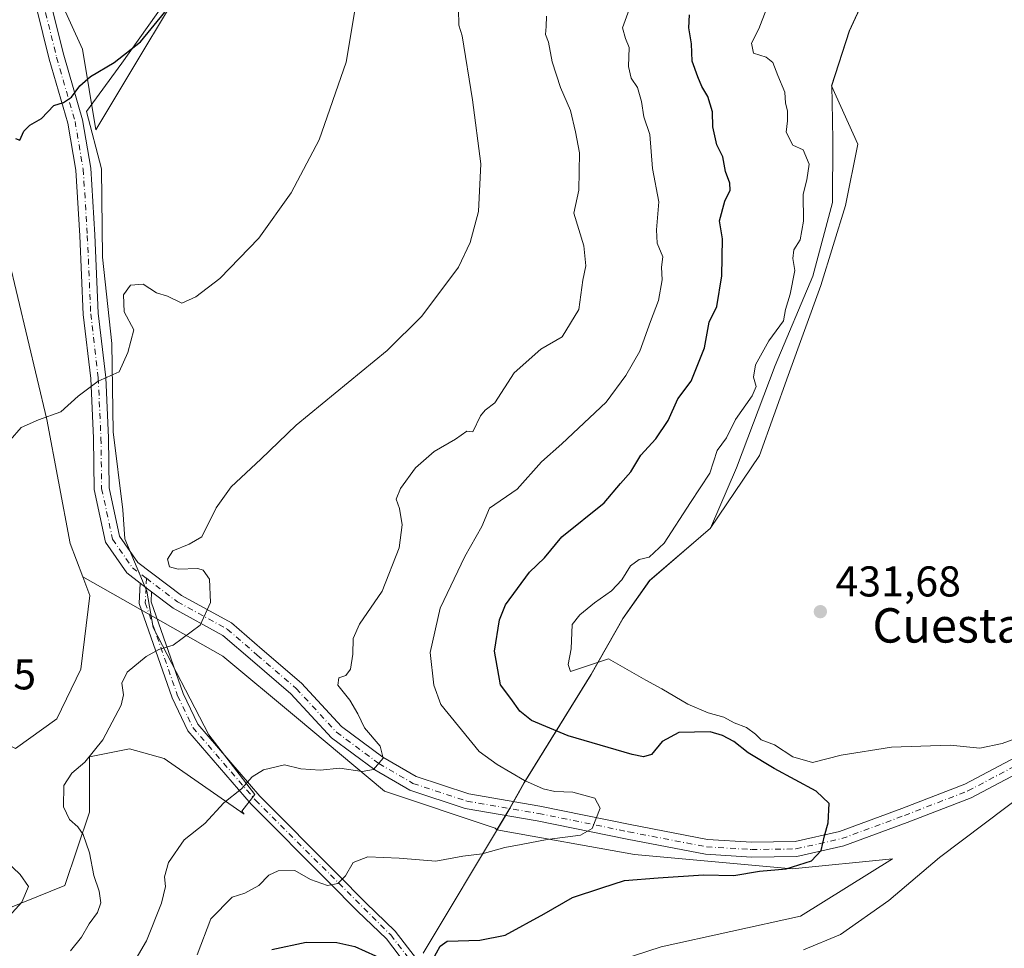
# Model space of a CAD drawing. Units: metres. Extents: x 618427 to 621912, y 4685482 to 4687854.
# Drawn here: x 620883 to 621112, y 4686214 to 4686430 of the extents above; entities that cross this region are included whole.
import ezdxf
from ezdxf.enums import TextEntityAlignment as Align

# ---------------------------------------------------------------- set-up
doc = ezdxf.new("R2010")
doc.units = ezdxf.units.M
doc.header["$MEASUREMENT"] = 0
doc.linetypes.add('DGN Style 4', pattern=[2.6384748266838614, 1.318413404963828, -0.6592067024819142, 0.001648016756204785, -0.6592067024819142])
for name, color, linetype, lineweight in [('Camino Cxs', 7, 'Continuous', 0), ('Camino eje', 30, 'DGN Style 4', 13), ('Comarca', 135, 'Continuous', 13), ('Comarca CxS', 21, 'Continuous', 0), ('Cultivos herbáceos CxS', 92, 'Continuous', 0), ('Curva de nivel maestra', 30, 'Continuous', 30), ('Curva de nivel normal', 30, 'Continuous', 0), ('Espacio natural protegido', 121, 'Continuous', 13), ('Espacio natural protegido CxS', 121, 'Continuous', 0), ('Matorral CxS', 135, 'Continuous', 0), ('Municipio', 91, 'Continuous', 13), ('Municipio CxS', 4, 'Continuous', 0), ('Pista no pavimentada Cxs', 111, 'Continuous', 0), ('Pista no pavimentada eje', 91, 'DGN Style 4', 0), ('Punto de cota en terreno', 7, 'Continuous', 0), ('Rótulo de punto de cota en terreno', 7, 'Continuous', 0), ('Suelo desnudo CxS', 253, 'Continuous', 0), ('Texto cartográfico', 7, 'Continuous', 0)]:
    doc.layers.add(name, color=color, linetype=linetype, lineweight=lineweight)
doc.styles.add('Style-Arial', font='txt')

# ---------------------------------------------------------------- blocks, each defined once
blk = doc.blocks.new('*U4')
at = {"layer": 'Cultivos herbáceos CxS', "color": 92, "linetype": 'Continuous', "lineweight": 0}
for points in [[(620927.6623000001, 4686448.428500001, 399.1861999999965), (620901.2021000005, 4686404.246300001, 400.6067000000039), (620898.1117000004, 4686423.042099999, 399.3340999999928), (620886.9508999997, 4686447.658299999, 397.1971999999951)], [(620875.7547000004, 4686431.609300001, 398.132700000002), (620876.4219000004, 4686416.751499999, 399.2219000000041), (620880.7943000002, 4686374.754699999, 402.1160999999993), (620889.8049, 4686336.905900001, 404.8674000000028), (620895.2115000002, 4686308.0691, 406.9297999999981), (620898.1624999996, 4686300.265900001, 407.5213999999978), (620899.7950999998, 4686295.948100001, 408.0280999999959), (620897.6939000003, 4686278.8215, 408.5875999999989), (620892.1464999998, 4686267.301700001, 408.9357000000018), (620882.4870999996, 4686260.3257, 407.9569000000047), (620874.1095000004, 4686264.4935, 408.5041999999958), (620847.3367, 4686266.116900001, 409.0936999999976), (620819.7528999997, 4686270.988100001, 406.8703999999998), (620788.2182999998, 4686294.361300001, 403.7909999999974), (620758.2370999996, 4686315.2797, 402.3080000000046), (620753.2714999998, 4686321.072699999, 401.8714000000036), (620725.7956999998, 4686353.128500001, 399.3867000000027), (620678.3642999995, 4686336.1019, 392.5537999999942)], [(621006.4329000004, 4686205.6613, 428.5402000000031), (621032.6319000004, 4686214.235300001, 429.6526000000013), (621065.0235000001, 4686221.380100001, 428.6947999999975), (621086.4587000003, 4686234.717700001, 428.0868000000046), (621063.1179000001, 4686232.335899999, 424.7056000000011), (621026.4397, 4686235.670700001, 421.5509000000021), (620994.4469, 4686241.413899999, 417.9909999999945), (620997.4841, 4686246.477499999, 418.2982999999949), (620997.6539000003, 4686246.7775, 418.3420999999944), (621000.7538999999, 4686252.3375, 420.2860999999976), (621016.3441000005, 4686277.4671, 429.5571999999956), (621023.7538999999, 4686290.596899999, 430.267200000002), (621029.9238999998, 4686299.4067, 429.8733999999968), (621044.0740999999, 4686311.576500001, 430.5096000000049), (621055.4972999999, 4686328.557700001, 431.0059000000037), (621062.1662999997, 4686347.1351, 430.9244000000036), (621069.7880999995, 4686368.0941, 430.9171999999963), (621075.5043000003, 4686386.671499999, 431.5862999999954), (621078.3624999998, 4686400.961100001, 431.7535000000062), (621072.2843000004, 4686414.495300001, 431.6618000000017), (621076.3947000002, 4686427.225299999, 431.2823999999965), (621083.5448000003, 4686442.764900001, 430.9435999999987)]]:
    blk.add_polyline3d(points, dxfattribs=at)
blk = doc.blocks.new('*U5')
at = {"layer": 'Espacio natural protegido CxS', "color": 121, "linetype": 'Continuous', "lineweight": 0, "flags": 128}
blk.add_lwpolyline([(620877.2859999997, 4686221.742000001), (620893.9620000012, 4686228.493000002), (620899.735000001, 4686245.533000001), (620899.7359999998, 4686258.392999999), (620909.0360000005, 4686260.322000001), (620917.0529999996, 4686258.070000002), (620935.6909999988, 4686245.098999999), (620935.1331999997, 4686245.8089), (620938.1706999993, 4686249.645300002), (620927.4670000006, 4686263.579), (620914.5119999994, 4686288.499999999), (620913.0700000002, 4686296.999000001), (620907.942999999, 4686309.106000001), (620907.5109999999, 4686315.88), (620905.2560000008, 4686334.025000001), (620904.8930000003, 4686354.596999999), (620902.7550000009, 4686374.648), (620902.5190000013, 4686395.222), (620899.0199999998, 4686408.53), (620907.213999999, 4686419.769999999), (620923.22, 4686442.374999999)], dxfattribs=at)
blk = doc.blocks.new('5PATER')
at = {"layer": 'Suelo desnudo CxS', "linetype": 'Continuous', "lineweight": 0}
h = blk.add_hatch(color=51, dxfattribs=at)
edge = h.paths.add_edge_path()
edge.add_ellipse((0, 0), major_axis=(-0.1095731443231308, -0.1110710700762829), ratio=0.9994222409660322, start_angle=0, end_angle=360)

msp = doc.modelspace()

# ---------------------------------------------------------------- linework, layer by layer
at = {"layer": 'Camino Cxs', "color": 7, "linetype": 'Continuous', "lineweight": 0, "extrusion": (-0.3482665800722062, -0.3540270420244714, 0.8679719135549334), "elevation": -1874964.536482573, "flags": 128}
msp.add_lwpolyline([(-2843782.483461819, 3277853.230047272), (-2843784.01306011, 3277852.921557741), (-2843785.747368734, 3277852.742746577)], dxfattribs=at)
at = {"layer": 'Camino Cxs', "color": 7, "linetype": 'Continuous', "lineweight": 0}
for points in [[(620973.4700999996, 4686209.960100001, 425.4171000000061), (620968.7801000001, 4686216.0801, 423.815499999997), (620962.0601000005, 4686222.530099999, 421.8190999999933), (620955.3901000004, 4686229.290100001, 420.4749000000011), (620937.3601000002, 4686247.4101, 415.9830999999977), (620922.6101000002, 4686264.5101, 412.4401999999973), (620918.9700999996, 4686272.120100001, 411.4551000000066), (620911.3101000005, 4686294.0701, 408.8641999999964), (620911.5415000003, 4686298.8257, 408.6698000000033), (620912.8866999998, 4686297.720100001, 408.758600000001), (620914.1649000002, 4686296.838300001, 408.9118000000017), (620914.0500999996, 4686294.470100001, 409.0305999999982), (620921.4801000003, 4686273.1601, 411.5691999999981), (620924.9001000002, 4686266.0101, 412.9709000000003), (620939.3501000004, 4686249.2601, 416.0020999999979), (620957.3201000001, 4686231.200099999, 420.0138000000007), (620963.9700999996, 4686224.460100001, 421.8769999999931), (620970.8101000005, 4686217.9001, 423.3892000000051), (620975.7701000003, 4686211.420100001, 424.7244000000064)], [(621024.3098999998, 4686016.210200001, 430.1708999999974), (621009.4101, 4686052.5601, 430.1836000000039), (620990.3701, 4686095.870100001, 430.4026000000013), (620987.4901000002, 4686105.280099999, 430.476800000004), (620986.3000999996, 4686116.870100001, 430.5084999999963), (620986.3300999999, 4686163.2401, 430.6230999999971), (620986.4600999998, 4686177.030099999, 430.1873000000051), (620982.1801000005, 4686193.200099999, 428.0424000000058), (620973.4700999996, 4686209.960100001, 425.4171000000061), (620968.7801000001, 4686216.0801, 423.815499999997), (620962.0601000005, 4686222.530099999, 421.8190999999933), (620955.3901000004, 4686229.290100001, 420.4749000000011), (620937.3601000002, 4686247.4101, 415.9830999999977), (620922.6101000002, 4686264.5101, 412.4401999999973), (620918.9700999996, 4686272.120100001, 411.4551000000066), (620911.3101000005, 4686294.0701, 408.8641999999964), (620911.5415000003, 4686298.8257, 408.6698000000033)], [(620914.1649000002, 4686296.838300001, 408.9118000000017), (620914.0500999996, 4686294.470100001, 409.0305999999982), (620921.4801000003, 4686273.1601, 411.5691999999981), (620924.9001000002, 4686266.0101, 412.9709000000003), (620939.3501000004, 4686249.2601, 416.0020999999979), (620957.3201000001, 4686231.200099999, 420.0138000000007), (620963.9700999996, 4686224.460100001, 421.8769999999931), (620970.8101000005, 4686217.9001, 423.3892000000051), (620975.7701000003, 4686211.420100001, 424.7244000000064), (620984.7301000003, 4686194.190099999, 427.9190999999992), (620989.1801000005, 4686177.370100001, 430.1306000000041), (620989.0401, 4686163.2301, 430.6625000000058), (620989.0201000003, 4686117.0101, 430.5446999999986), (620990.1601, 4686105.8201, 430.5004000000045), (620992.9200999998, 4686096.8201, 430.4113999999972), (621013.6300999997, 4686049.340100001, 430.2084999999934), (621025.4700999996, 4686020.540100001, 430.1965999999957), (621026.0999999996, 4686018.9901, 430.1953999999969)]]:
    msp.add_polyline3d(points, dxfattribs=at)
at = {"layer": 'Camino eje', "color": 30, "linetype": 'DGN Style 4', "lineweight": 13}
msp.add_polyline3d([(620912.9561000001, 4686299.9495, 408.876099999994), (620912.8866999998, 4686297.720100001, 408.758600000001), (620912.6801000005, 4686294.270099999, 408.9539999999979), (620920.2251000004, 4686272.640100001, 411.5148000000045), (620923.7550999997, 4686265.2601, 412.6719000000012), (620938.3551000003, 4686248.335100001, 415.9446999999927), (620969.7950999998, 4686216.9901, 423.4958999999944), (620974.6201, 4686210.690099999, 425.0035999999964), (620983.4550999999, 4686193.6951, 427.8954999999987), (620987.8201000001, 4686177.200099999, 430.0795999999973), (620987.6601, 4686116.940099999, 430.5176999999967), (620988.8251, 4686105.550100001, 430.4894000000059), (620991.6451000003, 4686096.345100001, 430.3987000000052), (621011.5201000003, 4686050.950099999, 430.1870999999956), (621025.8022999996, 4686016.1523, 430.1757999999973)], dxfattribs=at)
at = {"layer": 'Comarca', "color": 135, "linetype": 'Continuous', "lineweight": 13, "flags": 128}
msp.add_lwpolyline([(620977.2960000013, 4686212.764000001), (620995.9900000015, 4686243.948999997), (620997.5490000005, 4686246.550000003), (620999.4680000017, 4686249.995999999), (621000.815000001, 4686252.414999999), (621016.4079999999, 4686277.543000001), (621023.8200000017, 4686290.676000002), (621029.9890000019, 4686299.483), (621044.1340000001, 4686311.651000001), (621050.1450000014, 4686325.662), (621059.1450000004, 4686349.471), (621067.9090000017, 4686370.231000002), (621072.505, 4686387.404999998), (621072.548000001, 4686401.752000002), (621072.4730000012, 4686406.492000001), (621072.346, 4686414.573000002), (621076.4600000001, 4686427.299000002), (621083.6050000021, 4686442.842000001)], dxfattribs=at)
msp.add_lwpolyline([(620977.2960000013, 4686212.764000001), (620995.9900000015, 4686243.948999997), (620997.5490000005, 4686246.550000003), (620999.4680000017, 4686249.995999999), (621000.815000001, 4686252.414999999), (621016.4079999999, 4686277.543000001), (621023.8200000017, 4686290.676000002), (621029.9890000019, 4686299.483), (621044.1340000001, 4686311.651000001), (621050.1450000014, 4686325.662), (621059.1450000004, 4686349.471), (621067.9090000017, 4686370.231000002), (621072.505, 4686387.404999998), (621072.548000001, 4686401.752000002), (621072.4730000012, 4686406.492000001), (621072.346, 4686414.573000002), (621076.4600000001, 4686427.299000002), (621083.6050000021, 4686442.842000001)], dxfattribs=at)
at = {"layer": 'Comarca CxS', "color": 21, "linetype": 'Continuous', "lineweight": 0, "flags": 128}
for points in [[(621083.6050000016, 4686442.842), (621076.4599999995, 4686427.299000001), (621072.3459999994, 4686414.573000001), (621072.4730000006, 4686406.492000001), (621072.5480000004, 4686401.752000002), (621072.5049999994, 4686387.404999999), (621067.9089999989, 4686370.231000002), (621059.1449999998, 4686349.471000001), (621050.1449999987, 4686325.662000001), (621044.1339999995, 4686311.651), (621029.9889999991, 4686299.482999999), (621023.820000001, 4686290.676000001), (621016.4079999994, 4686277.543000001), (621000.8150000004, 4686252.414999999), (620999.4680000012, 4686249.995999998), (620997.5489999999, 4686246.550000002), (620995.9900000008, 4686243.948999999), (620977.2960000007, 4686212.764)], [(620977.2960000007, 4686212.764), (620995.9900000008, 4686243.948999999), (620997.5489999999, 4686246.550000002), (620999.4680000012, 4686249.995999998), (621000.8150000004, 4686252.414999999), (621016.4079999994, 4686277.543000001), (621023.820000001, 4686290.676000001), (621029.9889999991, 4686299.482999999), (621044.1339999995, 4686311.651), (621050.1449999987, 4686325.662000001), (621059.1449999998, 4686349.471000001), (621067.9089999989, 4686370.231000002), (621072.5049999994, 4686387.404999999), (621072.5480000004, 4686401.752000002), (621072.4730000006, 4686406.492000001), (621072.3459999994, 4686414.573000001), (621076.4599999995, 4686427.299000001), (621083.6050000016, 4686442.842)]]:
    msp.add_lwpolyline(points, dxfattribs=at)
at = {"layer": 'Cultivos herbáceos CxS', "color": 92, "linetype": 'Continuous', "lineweight": 0}
for points in [[(620992.5438999999, 4686563.062100001, 398.9232000000048), (620977.4649, 4686546.3003, 398.1085000000021), (620954.7489999998, 4686511.3969, 397.8142999999982), (620946.6355, 4686487.8563, 398.1340999999957), (620927.6623000001, 4686448.428500001, 399.1861999999965), (620901.2021000005, 4686404.246300001, 400.6067000000039), (620898.1117000004, 4686423.042099999, 399.3340999999928), (620886.9508999997, 4686447.658299999, 397.1971999999951), (620879.0883, 4686464.058300001, 396.0681999999942), (620871.9433000004, 4686474.7531, 395.1065999999992), (620870.3324999996, 4686472.137700001, 395.2985999999946), (620869.6634000001, 4686471.051300001, 395.3653000000049), (620867.6010999996, 4686467.7029, 395.5489999999991), (620875.7547000004, 4686431.609300001, 398.132700000002), (620876.4219000004, 4686416.751499999, 399.2219000000041), (620880.7943000002, 4686374.754699999, 402.1160999999993), (620889.8049, 4686336.905900001, 404.8674000000028), (620895.2115000002, 4686308.0691, 406.9297999999981), (620898.1624999996, 4686300.265900001, 407.5213999999978)], [(621105.6646999996, 4686473.9143, 430.6937000000034), (621104.6948999995, 4686471.994700001, 430.5771999999997), (621094.1244999999, 4686456.684900001, 431.3809999999939), (621083.5448000003, 4686442.764900001, 430.9435999999987), (621076.3947000002, 4686427.225299999, 431.2823999999965), (621072.2843000004, 4686414.495300001, 431.6618000000017), (621078.3624999998, 4686400.961100001, 431.7535000000062), (621075.5043000003, 4686386.671499999, 431.5862999999954), (621069.7880999995, 4686368.0941, 430.9171999999963), (621062.1662999997, 4686347.1351, 430.9244000000036), (621055.4972999999, 4686328.557700001, 431.0059000000037), (621044.0740999999, 4686311.576500001, 430.5096000000049), (621029.9238999998, 4686299.4067, 429.8733999999968), (621023.7538999999, 4686290.596899999, 430.267200000002), (621016.3441000005, 4686277.4671, 429.5571999999956), (621000.7538999999, 4686252.3375, 420.2860999999976), (620997.6539000003, 4686246.7775, 418.3420999999944), (620997.4841, 4686246.477499999, 418.2982999999949), (620994.4469, 4686241.413899999, 417.9909999999945)], [(620898.1624999996, 4686300.265900001, 407.5213999999978), (620899.7950999998, 4686295.948100001, 408.0280999999959), (620897.6939000003, 4686278.8215, 408.5875999999989), (620892.1464999998, 4686267.301700001, 408.9357000000018), (620882.4870999996, 4686260.3257, 407.9569000000047)], [(620994.4469, 4686241.413899999, 417.9909999999945), (621026.4397, 4686235.670700001, 421.5509000000021), (621063.1179000001, 4686232.335899999, 424.7056000000011), (621086.4587000003, 4686234.717700001, 428.0868000000046), (621065.0235000001, 4686221.380100001, 428.6947999999975), (621032.6319000004, 4686214.235300001, 429.6526000000013), (621006.4329000004, 4686205.6613, 428.5402000000031), (620991.1907000003, 4686198.5167, 427.937699999995), (620987.8548999997, 4686185.655300001, 428.6989999999933), (620984.0444999998, 4686181.8443, 429.936400000006), (620979.2812999999, 4686188.036900001, 429.8439000000071), (620973.0887000002, 4686189.942299999, 429.9948000000004), (620972.9232999999, 4686189.897100001, 430.0038000000059), (620967.8491000002, 4686188.513300001, 430.1269999999931), (620962.6091999998, 4686182.797300001, 429.9336999999941), (620956.8929000003, 4686166.125299999, 429.726800000004), (620953.0818999996, 4686138.0211, 428.968399999998), (620947.8421, 4686129.9233, 428.5445000000037), (620931.1699000001, 4686104.2007, 429.3417999999947), (620907.8287000004, 4686083.241900001, 427.8686000000016)]]:
    msp.add_polyline3d(points, dxfattribs=at)
at = {"layer": 'Curva de nivel maestra', "color": 30, "linetype": 'Continuous', "lineweight": 30, "flags": 128}
for points, elevation in [([(620882.4900000002, 4686402.300100001), (620883.5599999996, 4686401.850099999), (620884.4900000002, 4686404.0001), (620885.8600000005, 4686405.340100001), (620888.54, 4686406.9101), (620891.4199999999, 4686409.960100001), (620893.7199999997, 4686410.600099999), (620895.5800000001, 4686411.870100001), (620897.4800000006, 4686414.540100001), (620899.9800000006, 4686416.6601), (620905.5, 4686419.960100001), (620911.5999999996, 4686424.7301), (620917.2199999997, 4686431.6801)], 400), ([(620979.54, 4686211.300100001), (620981.2699999996, 4686214.4101), (620982.8700000001, 4686215.5101), (620990.4699999997, 4686215.8101), (620996.4199999999, 4686216.9301), (621005.4500000002, 4686221.870100001), (621012.0300000003, 4686225.6801), (621018.8600000005, 4686227.940099999), (621024.1399999997, 4686229.690099999), (621031.9600000001, 4686230.2401), (621042.4699999997, 4686231.0101), (621049.5300000003, 4686230.800100001), (621055.5300000003, 4686231.860099999), (621061.7000000002, 4686232.360099999), (621067.5999999996, 4686234.270099999), (621069.8399999999, 4686236.670100001), (621070.6299999999, 4686240.020099999), (621071.5, 4686243.0701), (621071.7199999997, 4686247.5601), (621068.7400000002, 4686250.460100001), (621058.9000000004, 4686255.6801), (621052.9000000004, 4686259.360099999), (621049.5499999998, 4686262.020099999), (621046.9000000004, 4686263.380100001), (621044.04, 4686264.2301), (621036.75, 4686264.120100001), (621032.8600000005, 4686262.030099999), (621030.4100000003, 4686258.940099999), (621028.5199999996, 4686258.390100001), (621025.9199999999, 4686258.960100001), (621011.0499999998, 4686263.3301), (621002.4900000002, 4686266.850099999), (620999.8200000003, 4686269.0601), (620997.7000000002, 4686272.020099999), (620995.3300000001, 4686275.170100001), (620993.9100000003, 4686282.9901), (620995.0999999996, 4686290.270099999), (620996.4400000004, 4686293.790100001), (621002.0099999999, 4686301.370100001), (621005.5499999998, 4686304.7401), (621009.5700000003, 4686309.600099999), (621019.4400000004, 4686317.4801), (621023.2199999997, 4686322.020099999), (621025.5700000003, 4686324.7301), (621027.9199999999, 4686328.5701), (621031.4500000002, 4686332.4001), (621034.2999999998, 4686336.670100001), (621036.5199999996, 4686341.720100001), (621039.6200000001, 4686345.8101), (621042.7100000001, 4686353.5601), (621043.7999999998, 4686359.5701), (621045.5800000001, 4686363.220100001), (621046.7999999998, 4686370.280099999), (621046.9299999997, 4686378.9301), (621046.2300000006, 4686383.0801), (621047.4500000002, 4686387.6801), (621048.6900000004, 4686390.220100001), (621048.6600000003, 4686391.9101), (621047.6399999997, 4686394.5601), (621047.0099999999, 4686398.0001), (621045.6399999997, 4686400.8201), (621044.7000000002, 4686404.940099999), (621044.6100000005, 4686408.4901), (621043.5300000003, 4686412.040100001), (621042.1100000005, 4686414.340100001), (621041.2100000001, 4686416.640100001), (621039.8399999999, 4686420.2301), (621039.7000000002, 4686424.300100001), (621039.0800000001, 4686428.0001), (621039.2599999999, 4686431.0001)], 425), ([(620942.1399999997, 4686213.600099999), (620950.0999999996, 4686215.350099999), (620957.2800000003, 4686215.200099999), (620961.4299999997, 4686214.290100001), (620973.4299999997, 4686208.9001)], 425)]:
    msp.add_lwpolyline(points, dxfattribs=dict(at, elevation=elevation))
at = {"layer": 'Curva de nivel normal', "color": 30, "linetype": 'Continuous', "lineweight": 0, "flags": 128}
for points, elevation in [([(620881.2800000003, 4686332.120100001), (620883.8700000001, 4686335.0001), (620887.8700000001, 4686336.840100001), (620893.0999999996, 4686338.700099999), (620897.0999999996, 4686342.3201), (620901.7599999999, 4686345.8301), (620906.6500000004, 4686347.950099999), (620908.6100000005, 4686352.450099999), (620910.0599999996, 4686357.7501), (620907.79, 4686361.940099999), (620907.6399999997, 4686365.920100001), (620909.25, 4686368.110099999), (620912.2000000002, 4686368.340100001), (620915.3099999996, 4686366.370100001), (620917.8700000001, 4686365.620100001), (620921.2100000001, 4686363.970100001), (620924.4699999997, 4686365.4001), (620930.0599999996, 4686369.6601), (620939.0999999996, 4686379.0601), (620946.6299999999, 4686389.640100001), (620953.1100000005, 4686401.940099999), (620959.4199999999, 4686419.9901), (620962.2400000002, 4686436.800100001)], 405), ([(621026.1699999999, 4686434.9101), (621023.6399999997, 4686427.9801), (621024.3799999999, 4686425.520099999), (621025.2199999997, 4686423.470100001), (621025.0499999998, 4686419.0001), (621025.7000000002, 4686416.3301), (621027.1399999997, 4686414.100099999), (621028.0599999996, 4686410.9001), (621028.6500000004, 4686407.3101), (621030, 4686403.2301), (621030.6200000001, 4686395.270099999), (621032.0800000001, 4686387.550100001), (621031.5700000003, 4686381.050100001), (621031.7400000002, 4686377.880100001), (621033.0800000001, 4686374.7401), (621032.7699999996, 4686372.300100001), (621032.8799999999, 4686369.4101), (621032.0700000003, 4686364.610099999), (621030.1600000003, 4686359.670100001), (621027.7000000002, 4686352.790100001), (621024.4600000001, 4686347.140100001), (621019.9100000003, 4686340.940099999), (621009.5899999999, 4686331.2601), (621004.8499999996, 4686327.0801), (620999.1600000003, 4686320.690099999), (620992.7800000003, 4686316.2601), (620990.9699999997, 4686312.0101), (620986.9800000006, 4686305.0101), (620981.2699999996, 4686293.0101), (620978.9100000003, 4686282.710100001), (620979.79, 4686275.130100001), (620981.4600000001, 4686270.5801), (620990.3499999996, 4686259.6501), (620994.4900000002, 4686256.6801), (621000.8600000005, 4686252.940099999), (621005.2000000002, 4686250.950099999), (621007.9000000004, 4686250.380100001), (621012.0999999996, 4686250.2301), (621017.2100000001, 4686248.800100001), (621018.4699999997, 4686246.450099999), (621016.6200000001, 4686241.780099999), (621013.8700000001, 4686240.170100001), (621006.1500000004, 4686239.1601), (621000.0999999996, 4686238.0001), (620996.3200000003, 4686237.360099999), (620991.0599999996, 4686235.860099999), (620986.5300000003, 4686235.3301), (620980.2300000006, 4686234.1501), (620971.7400000002, 4686234.840100001), (620964.4299999997, 4686235.130100001), (620961.0700000003, 4686233.840100001), (620959.2699999996, 4686230.7401), (620957.5, 4686228.9301), (620955.0999999996, 4686228.530099999), (620951.1399999997, 4686229.9101), (620947.4900000002, 4686231.950099999), (620943.5800000001, 4686231.880100001), (620941.4299999997, 4686230.920100001), (620939.0999999996, 4686228.5101), (620935.8499999996, 4686226.720100001), (620932.8700000001, 4686225.7601), (620927.9100000003, 4686220.710100001), (620924.7300000006, 4686212.340100001)], 420), ([(620985.5599999996, 4686432.3301), (620985.6299999999, 4686428.6601), (620986.3799999999, 4686426.140100001), (620988.79, 4686411.2501), (620990.7300000006, 4686396.390100001), (620990.1799999997, 4686385.2601), (620988.2100000001, 4686378.090100001), (620985.5099999999, 4686372.370100001), (620977, 4686360.9001), (620968.9800000006, 4686352.960100001), (620947.7800000003, 4686335.590100001), (620939.5599999996, 4686327.670100001), (620932.7100000001, 4686321.200099999), (620929.2100000001, 4686316.380100001), (620925.8499999996, 4686309.640100001), (620922.9199999999, 4686307.860099999), (620919.0700000003, 4686306.3301), (620917.8499999996, 4686304.4001), (620918.3399999999, 4686302.600099999), (620920.3200000003, 4686302.0801), (620924.9400000004, 4686302.2501), (620926.1600000003, 4686301.8101), (620927.6399999997, 4686299.7601), (620927.9000000004, 4686294.340100001), (620925.4699999997, 4686289.050100001), (620919.2100000001, 4686284.440099999), (620915.8700000001, 4686283.4001), (620912.8700000001, 4686281.7501), (620908.4500000002, 4686278.130100001), (620907.2400000002, 4686275.590100001), (620907.6299999999, 4686272.860099999), (620907.1100000005, 4686270.420100001), (620904.9800000006, 4686266.520099999), (620902.8399999999, 4686262.370100001), (620898.6500000004, 4686257.1801), (620895.6200000001, 4686254.6501), (620893.7400000002, 4686251.7301), (620893.6600000003, 4686246.8301), (620895.0599999996, 4686243.860099999), (620897.04, 4686242.170100001), (620898.2599999999, 4686240.3301), (620899.7300000006, 4686236.100099999), (620900.7199999997, 4686230.790100001), (620902, 4686227.140100001), (620902.3399999999, 4686224.460100001), (620901.5800000001, 4686222.220100001), (620899.6799999997, 4686219.550100001), (620897.9000000004, 4686216.5001), (620895.2999999998, 4686213.300100001)], 410), ([(621123.6500000004, 4686265.8101), (621111.9299999997, 4686261.4901), (621106.7400000002, 4686260.4301), (621099.8300000001, 4686261.1601), (621086.2000000002, 4686260.670100001), (621074.5300000003, 4686258.8301), (621067.8300000001, 4686257.0701), (621063.2800000003, 4686258.4301), (621059.04, 4686261.1801), (621055.9100000003, 4686262.390100001), (621054.5700000003, 4686263.720100001), (621052.4699999997, 4686265.280099999), (621049.6399999997, 4686266.370100001), (621047.2000000002, 4686267.690099999), (621043.5899999999, 4686268.6501), (621038.8799999999, 4686270.690099999), (621032.7999999998, 4686274.270099999), (621029.0999999996, 4686276.2401), (621020.4100000003, 4686281.220100001), (621011.6100000005, 4686278.2501), (621011.0700000003, 4686279.880100001), (621011.7699999996, 4686283.5801), (621011.9400000004, 4686289.220100001), (621013.7599999999, 4686291.470100001), (621017.1399999997, 4686294.2501), (621021.0999999996, 4686297.020099999), (621023.5300000003, 4686299.590100001), (621025.5300000003, 4686302.860099999), (621027.5599999996, 4686304.340100001), (621029.8499999996, 4686304.840100001), (621033.3899999997, 4686308.100099999), (621039.5, 4686317.600099999), (621043.9900000002, 4686324.4001), (621045.6799999997, 4686329.670100001), (621047.8200000003, 4686332.670100001), (621049.9600000001, 4686336.860099999), (621053.79, 4686342.4101), (621054.7300000006, 4686344.600099999), (621054.1500000004, 4686346.720100001), (621054.6200000001, 4686349.610099999), (621057.7000000002, 4686355.170100001), (621061.1399999997, 4686359.860099999), (621061.5999999996, 4686362.520099999), (621062.6600000003, 4686366.0701), (621063.7599999999, 4686371.520099999), (621063.2999999998, 4686374.340100001), (621063.5300000003, 4686376.340100001), (621064.9900000002, 4686378.670100001), (621065.7800000003, 4686383.0001), (621065.6500000004, 4686389.3301), (621066.54, 4686392.6601), (621067.04, 4686396.3301), (621065.6600000003, 4686399.600099999), (621063.2800000003, 4686400.690099999), (621061.7000000002, 4686403.720100001), (621062.0199999996, 4686406.380100001), (621062, 4686408.720100001), (621061.5700000003, 4686410.5001), (621061.4500000002, 4686413.0701), (621059.79, 4686416.880100001), (621058.6200000001, 4686419.9301), (621057.0499999998, 4686421.1801), (621054.1500000004, 4686422.1501), (621053.6799999997, 4686424.440099999), (621055.3799999999, 4686427.7501), (621057.0700000003, 4686432.1801)], 430), ([(620910.0499999998, 4686210.600099999), (620913, 4686215.610099999), (620916.4800000006, 4686224.420100001), (620917.4000000004, 4686228.280099999), (620917.1600000003, 4686230.4901), (620918.1100000005, 4686233.850099999), (620921.7300000006, 4686239.140100001), (620926.5199999996, 4686242.920100001), (620930.9900000002, 4686247.7601), (620935.0999999996, 4686250.970100001), (620937.54, 4686253.770099999), (620940.2100000001, 4686255.380100001), (620945.04, 4686256.5601), (620948.8799999999, 4686255.610099999), (620953.3799999999, 4686255.3201), (620957.9400000004, 4686255.8201), (620963.1299999999, 4686255.030099999), (620965.7699999996, 4686255.4901), (620967.9800000006, 4686258.110099999), (620967.3499999996, 4686260.890100001), (620963.6600000003, 4686265.210100001), (620962.1500000004, 4686268.4001), (620960.2599999999, 4686271.590100001), (620957.5099999999, 4686275.0801), (620957.7400000002, 4686276.770099999), (620959.3499999996, 4686277.380100001), (620960.3899999997, 4686278.8201), (620960.9600000001, 4686282.340100001), (620961.0099999999, 4686285.9901), (620962.5300000003, 4686289.280099999), (620967.7699999996, 4686296.9901), (620971.7000000002, 4686307.0101), (620972.4600000001, 4686312.390100001), (620971.7800000003, 4686316.190099999), (620971.0499999998, 4686318.370100001), (620972.0700000003, 4686320.880100001), (620975.54, 4686325.620100001), (620979.8700000001, 4686329.4901), (620984.8700000001, 4686332.300100001), (620987.4400000004, 4686334.210100001), (620988.8300000001, 4686334.0101), (620990.6500000004, 4686337.780099999), (620991.7300000006, 4686339.030099999), (620993.9600000001, 4686340.7401), (620998.4699999997, 4686347.7601), (621004.7100000001, 4686353.2401), (621009.6100000005, 4686356.1501), (621013.5300000003, 4686362.470100001), (621014.4199999999, 4686369.340100001), (621015.1200000001, 4686372.670100001), (621014.7000000002, 4686377.280099999), (621012.3700000001, 4686384.860099999), (621013.5, 4686390.2501), (621013.6699999999, 4686398.9301), (621012.75, 4686403.8301), (621011.6100000005, 4686408.7401), (621009.2699999996, 4686414.1601), (621007.29, 4686420.110099999), (621006.4600000001, 4686424.6801), (621005.7400000002, 4686426.4301), (621005.9400000004, 4686428.3201), (621006.0199999996, 4686430.720100001)], 415), ([(621065.7800000003, 4686213.5601), (621074.3799999999, 4686217.100099999), (621085.5899999999, 4686224.9801), (621097.3700000001, 4686235.0101), (621123.2199999997, 4686254.450099999)], 430), ([(620877.2800000003, 4686217.2401), (620884.0199999996, 4686224.590100001), (620885.5099999999, 4686228.2401), (620883.5700000003, 4686231.040100001), (620878.5999999996, 4686235.790100001)], 405)]:
    msp.add_lwpolyline(points, dxfattribs=dict(at, elevation=elevation))
at = {"layer": 'Espacio natural protegido', "color": 121, "linetype": 'Continuous', "lineweight": 13, "flags": 128}
for points in [[(620877.2860000003, 4686221.742000001), (620893.9620000018, 4686228.493000003), (620899.7350000016, 4686245.533000002), (620899.7360000004, 4686258.392999998), (620909.0360000011, 4686260.322000001), (620917.0530000023, 4686258.070000002), (620935.6910000016, 4686245.098999999), (620935.1332000003, 4686245.808900001), (620938.1706999998, 4686249.645300004), (620927.4670000012, 4686263.579), (620914.5120000021, 4686288.5), (620913.0700000006, 4686296.999000002), (620907.9430000017, 4686309.105999999), (620907.5110000005, 4686315.880000001), (620905.2560000013, 4686334.025000002), (620904.8930000007, 4686354.597), (620902.7550000015, 4686374.648000001), (620902.5190000018, 4686395.222000001), (620899.0200000004, 4686408.530000002), (620907.2139999996, 4686419.769999998), (620923.2200000006, 4686442.374999999)], [(620977.2960000013, 4686212.764000001), (620995.9900000015, 4686243.948999997), (620997.5490000005, 4686246.550000003), (620999.4680000017, 4686249.995999999), (621000.815000001, 4686252.414999999), (621016.4079999999, 4686277.543000001), (621023.8200000017, 4686290.676000002), (621029.9890000019, 4686299.483), (621044.1340000001, 4686311.651000001), (621050.1450000014, 4686325.662), (621059.1450000004, 4686349.471), (621067.9090000017, 4686370.231000002), (621072.505, 4686387.404999998), (621072.548000001, 4686401.752000002), (621072.4730000012, 4686406.492000001), (621072.346, 4686414.573000002), (621076.4600000001, 4686427.299000002), (621083.6050000021, 4686442.842000001)]]:
    msp.add_lwpolyline(points, dxfattribs=at)
at = {"layer": 'Espacio natural protegido CxS', "color": 121, "linetype": 'Continuous', "lineweight": 0, "flags": 128}
msp.add_lwpolyline([(620977.2960000007, 4686212.764), (620995.9900000008, 4686243.948999999), (620997.5489999999, 4686246.550000002), (620999.4680000012, 4686249.995999998), (621000.8150000004, 4686252.414999999), (621016.4079999994, 4686277.543000001), (621023.820000001, 4686290.676000001), (621029.9889999991, 4686299.482999999), (621044.1339999995, 4686311.651), (621050.1449999987, 4686325.662000001), (621059.1449999998, 4686349.471000001), (621067.9089999989, 4686370.231000002), (621072.5049999994, 4686387.404999999), (621072.5480000004, 4686401.752000002), (621072.4730000006, 4686406.492000001), (621072.3459999994, 4686414.573000001), (621076.4599999995, 4686427.299000001), (621083.6050000016, 4686442.842)], dxfattribs=at)
at = {"layer": 'Matorral CxS', "color": 135, "linetype": 'Continuous', "lineweight": 0}
for points in [[(620992.5438999999, 4686563.062100001, 398.9232000000048), (620977.4649, 4686546.3003, 398.1085000000021), (620954.7489999998, 4686511.3969, 397.8142999999982), (620946.6355, 4686487.8563, 398.1340999999957), (620927.6623000001, 4686448.428500001, 399.1861999999965), (620901.2021000005, 4686404.246300001, 400.6067000000039), (620898.1117000004, 4686423.042099999, 399.3340999999928), (620886.9508999997, 4686447.658299999, 397.1971999999951), (620879.0883, 4686464.058300001, 396.0681999999942), (620871.9433000004, 4686474.7531, 395.1065999999992), (620870.3324999996, 4686472.137700001, 395.2985999999946), (620869.6634000001, 4686471.051300001, 395.3653000000049), (620867.6010999996, 4686467.7029, 395.5489999999991), (620875.7547000004, 4686431.609300001, 398.132700000002), (620876.4219000004, 4686416.751499999, 399.2219000000041), (620880.7943000002, 4686374.754699999, 402.1160999999993), (620889.8049, 4686336.905900001, 404.8674000000028), (620895.2115000002, 4686308.0691, 406.9297999999981), (620898.1624999996, 4686300.265900001, 407.5213999999978)], [(621105.6646999996, 4686473.9143, 430.6937000000034), (621104.6948999995, 4686471.994700001, 430.5771999999997), (621094.1244999999, 4686456.684900001, 431.3809999999939), (621083.5448000003, 4686442.764900001, 430.9435999999987), (621076.3947000002, 4686427.225299999, 431.2823999999965), (621072.2843000004, 4686414.495300001, 431.6618000000017), (621078.3624999998, 4686400.961100001, 431.7535000000062), (621075.5043000003, 4686386.671499999, 431.5862999999954), (621069.7880999995, 4686368.0941, 430.9171999999963), (621062.1662999997, 4686347.1351, 430.9244000000036), (621055.4972999999, 4686328.557700001, 431.0059000000037), (621044.0740999999, 4686311.576500001, 430.5096000000049), (621029.9238999998, 4686299.4067, 429.8733999999968), (621023.7538999999, 4686290.596899999, 430.267200000002), (621016.3441000005, 4686277.4671, 429.5571999999956), (621000.7538999999, 4686252.3375, 420.2860999999976), (620997.6539000003, 4686246.7775, 418.3420999999944), (620997.4841, 4686246.477499999, 418.2982999999949), (620994.4469, 4686241.413899999, 417.9909999999945)], [(620886.9508999997, 4686447.658299999, 397.1971999999951), (620898.1117000004, 4686423.042099999, 399.3340999999928), (620901.2021000005, 4686404.246300001, 400.6067000000039), (620927.6623000001, 4686448.428500001, 399.1861999999965)], [(621083.5448000003, 4686442.764900001, 430.9435999999987), (621076.3947000002, 4686427.225299999, 431.2823999999965), (621072.2843000004, 4686414.495300001, 431.6618000000017), (621078.3624999998, 4686400.961100001, 431.7535000000062), (621075.5043000003, 4686386.671499999, 431.5862999999954), (621069.7880999995, 4686368.0941, 430.9171999999963), (621062.1662999997, 4686347.1351, 430.9244000000036), (621055.4972999999, 4686328.557700001, 431.0059000000037), (621044.0740999999, 4686311.576500001, 430.5096000000049), (621029.9238999998, 4686299.4067, 429.8733999999968), (621023.7538999999, 4686290.596899999, 430.267200000002), (621016.3441000005, 4686277.4671, 429.5571999999956), (621000.7538999999, 4686252.3375, 420.2860999999976), (620997.6539000003, 4686246.7775, 418.3420999999944), (620997.4841, 4686246.477499999, 418.2982999999949), (620994.4469, 4686241.413899999, 417.9909999999945), (620994.0482999999, 4686241.863500001, 417.821299999996), (620968.3258999997, 4686250.438100001, 415.4652999999962), (620947.8432999998, 4686267.5867, 412.6820000000007), (620930.6951000001, 4686281.8771, 410.6036000000022), (620898.1624999996, 4686300.265900001, 407.5213999999978), (620895.2115000002, 4686308.0691, 406.9297999999981), (620889.8049, 4686336.905900001, 404.8674000000028), (620880.7943000002, 4686374.754699999, 402.1160999999993)], [(620882.4870999996, 4686260.3257, 407.9569000000047), (620892.1464999998, 4686267.301700001, 408.9357000000018), (620897.6939000003, 4686278.8215, 408.5875999999989), (620899.7950999998, 4686295.948100001, 408.0280999999959), (620898.1624999996, 4686300.265900001, 407.5213999999978), (620930.6951000001, 4686281.8771, 410.6036000000022), (620947.8432999998, 4686267.5867, 412.6820000000007), (620968.3258999997, 4686250.438100001, 415.4652999999962), (620994.0482999999, 4686241.863500001, 417.821299999996), (620994.4469, 4686241.413899999, 417.9909999999945), (621026.4397, 4686235.670700001, 421.5509000000021), (621063.1179000001, 4686232.335899999, 424.7056000000011), (621086.4587000003, 4686234.717700001, 428.0868000000046), (621065.0235000001, 4686221.380100001, 428.6947999999975), (621032.6319000004, 4686214.235300001, 429.6526000000013), (621006.4329000004, 4686205.6613, 428.5402000000031)], [(620898.1624999996, 4686300.265900001, 407.5213999999978), (620899.7950999998, 4686295.948100001, 408.0280999999959), (620897.6939000003, 4686278.8215, 408.5875999999989), (620892.1464999998, 4686267.301700001, 408.9357000000018), (620882.4870999996, 4686260.3257, 407.9569000000047)], [(620898.1624999996, 4686300.265900001, 407.5213999999978), (620930.6951000001, 4686281.8771, 410.6036000000022), (620947.8432999998, 4686267.5867, 412.6820000000007), (620968.3258999997, 4686250.438100001, 415.4652999999962), (620994.0482999999, 4686241.863500001, 417.821299999996), (620994.4469, 4686241.413899999, 417.9909999999945)], [(620994.4469, 4686241.413899999, 417.9909999999945), (621026.4397, 4686235.670700001, 421.5509000000021), (621063.1179000001, 4686232.335899999, 424.7056000000011), (621086.4587000003, 4686234.717700001, 428.0868000000046), (621065.0235000001, 4686221.380100001, 428.6947999999975), (621032.6319000004, 4686214.235300001, 429.6526000000013), (621006.4329000004, 4686205.6613, 428.5402000000031), (620991.1907000003, 4686198.5167, 427.937699999995), (620987.8548999997, 4686185.655300001, 428.6989999999933), (620984.0444999998, 4686181.8443, 429.936400000006), (620979.2812999999, 4686188.036900001, 429.8439000000071), (620973.0887000002, 4686189.942299999, 429.9948000000004), (620972.9232999999, 4686189.897100001, 430.0038000000059), (620967.8491000002, 4686188.513300001, 430.1269999999931), (620962.6091999998, 4686182.797300001, 429.9336999999941), (620956.8929000003, 4686166.125299999, 429.726800000004), (620953.0818999996, 4686138.0211, 428.968399999998), (620947.8421, 4686129.9233, 428.5445000000037), (620931.1699000001, 4686104.2007, 429.3417999999947), (620907.8287000004, 4686083.241900001, 427.8686000000016)]]:
    msp.add_polyline3d(points, dxfattribs=at)
at = {"layer": 'Municipio', "color": 91, "linetype": 'Continuous', "lineweight": 13, "flags": 128}
msp.add_lwpolyline([(620977.2960000013, 4686212.764000001), (620995.9900000015, 4686243.948999997), (620997.5490000005, 4686246.550000003), (620999.4680000017, 4686249.995999999), (621000.815000001, 4686252.414999999), (621016.4079999999, 4686277.543000001), (621023.8200000017, 4686290.676000002), (621029.9890000019, 4686299.483), (621044.1340000001, 4686311.651000001), (621050.1450000014, 4686325.662), (621059.1450000004, 4686349.471), (621067.9090000017, 4686370.231000002), (621072.505, 4686387.404999998), (621072.548000001, 4686401.752000002), (621072.4730000012, 4686406.492000001), (621072.346, 4686414.573000002), (621076.4600000001, 4686427.299000002), (621083.6050000021, 4686442.842000001)], dxfattribs=at)
msp.add_lwpolyline([(620977.2960000013, 4686212.764000001), (620995.9900000015, 4686243.948999997), (620997.5490000005, 4686246.550000003), (620999.4680000017, 4686249.995999999), (621000.815000001, 4686252.414999999), (621016.4079999999, 4686277.543000001), (621023.8200000017, 4686290.676000002), (621029.9890000019, 4686299.483), (621044.1340000001, 4686311.651000001), (621050.1450000014, 4686325.662), (621059.1450000004, 4686349.471), (621067.9090000017, 4686370.231000002), (621072.505, 4686387.404999998), (621072.548000001, 4686401.752000002), (621072.4730000012, 4686406.492000001), (621072.346, 4686414.573000002), (621076.4600000001, 4686427.299000002), (621083.6050000021, 4686442.842000001)], dxfattribs=at)
at = {"layer": 'Municipio CxS', "color": 4, "linetype": 'Continuous', "lineweight": 0, "flags": 128}
for points in [[(620977.2960000007, 4686212.764), (620995.9900000008, 4686243.948999999), (620997.5489999999, 4686246.550000002), (620999.4680000012, 4686249.995999998), (621000.8150000004, 4686252.414999999), (621016.4079999994, 4686277.543000001), (621023.820000001, 4686290.676000001), (621029.9889999991, 4686299.482999999), (621044.1339999995, 4686311.651), (621050.1449999987, 4686325.662000001), (621059.1449999998, 4686349.471000001), (621067.9089999989, 4686370.231000002), (621072.5049999994, 4686387.404999999), (621072.5480000004, 4686401.752000002), (621072.4730000006, 4686406.492000001), (621072.3459999994, 4686414.573000001), (621076.4599999995, 4686427.299000001), (621083.6050000016, 4686442.842)], [(621083.6050000016, 4686442.842), (621076.4599999995, 4686427.299000001), (621072.3459999994, 4686414.573000001), (621072.4730000006, 4686406.492000001), (621072.5480000004, 4686401.752000002), (621072.5049999994, 4686387.404999999), (621067.9089999989, 4686370.231000002), (621059.1449999998, 4686349.471000001), (621050.1449999987, 4686325.662000001), (621044.1339999995, 4686311.651), (621029.9889999991, 4686299.482999999), (621023.820000001, 4686290.676000001), (621016.4079999994, 4686277.543000001), (621000.8150000004, 4686252.414999999), (620999.4680000012, 4686249.995999998), (620997.5489999999, 4686246.550000002), (620995.9900000008, 4686243.948999999), (620977.2960000007, 4686212.764)]]:
    msp.add_lwpolyline(points, dxfattribs=at)
at = {"layer": 'Pista no pavimentada Cxs', "color": 111, "linetype": 'Continuous', "lineweight": 0, "extrusion": (-0.3482665800722062, -0.3540270420244714, 0.8679719135549334), "elevation": -1874964.536482573, "flags": 128}
msp.add_lwpolyline([(-2843782.483461819, 3277853.230047272), (-2843784.01306011, 3277852.921557741), (-2843785.747368734, 3277852.742746577)], dxfattribs=at)
at = {"layer": 'Pista no pavimentada Cxs', "color": 111, "linetype": 'Continuous', "lineweight": 0}
for points in [[(620887.9005000005, 4686445.243100001, 397.6448999999994), (620893.7676999997, 4686421.615499999, 399.4483000000037), (620898.0717000002, 4686406.630899999, 400.7305000000051), (620900.0091000004, 4686395.3303, 401.5917999999947), (620900.9682999998, 4686379.8211, 402.6809999999969), (620901.7600999996, 4686361.612700001, 404.0810000000056), (620903.5060999999, 4686346.6919, 405.4556000000011), (620904.1451000003, 4686332.6317, 406.699099999998), (620904.3019000003, 4686321.031300001, 407.3138999999938), (620906.7317000004, 4686309.7941, 407.9444999999978), (620910.9787, 4686303.643100001, 408.694399999993), (620921.1297000004, 4686295.9529, 409.5445000000037), (620932.7681, 4686289.5757, 410.6508000000031), (620939.8919000002, 4686283.4233, 411.4976000000024), (620949.0160999997, 4686275.579700001, 413.0347000000039), (620958.3394999999, 4686265.4661, 414.6524999999965), (620967.9704999998, 4686258.320499999, 415.5773999999947), (620975.6649000002, 4686253.857899999, 416.3785000000062), (620987.9095000001, 4686249.8279, 417.7837), (621004.4779000003, 4686246.987700001, 419.1803000000073), (621025.4508999997, 4686242.697699999, 420.8610000000045), (621043.4269000003, 4686239.228700001, 422.7859000000026), (621053.7242999999, 4686238.604499999, 423.7694999999949), (621063.7966999998, 4686238.759500001, 424.5332000000053), (621074.1431, 4686241.0759, 425.6154999999999), (621088.6255000001, 4686246.428099999, 427.3245000000024), (621103.2805000005, 4686252.1009, 428.5342999999993), (621119.0581, 4686260.463099999, 429.6186000000016)], [(620887.9005000005, 4686445.243100001, 397.6448999999994), (620893.7676999997, 4686421.615499999, 399.4483000000037), (620898.0717000002, 4686406.630899999, 400.7305000000051), (620900.0091000004, 4686395.3303, 401.5917999999947), (620900.9682999998, 4686379.8211, 402.6809999999969), (620901.7600999996, 4686361.612700001, 404.0810000000056), (620903.5060999999, 4686346.6919, 405.4556000000011), (620904.1451000003, 4686332.6317, 406.699099999998), (620904.3019000003, 4686321.031300001, 407.3138999999938), (620906.7317000004, 4686309.7941, 407.9444999999978), (620910.9787, 4686303.643100001, 408.694399999993), (620921.1297000004, 4686295.9529, 409.5445000000037), (620932.7681, 4686289.5757, 410.6508000000031), (620939.8919000002, 4686283.4233, 411.4976000000024), (620949.0160999997, 4686275.579700001, 413.0347000000039), (620958.3394999999, 4686265.4661, 414.6524999999965), (620967.9704999998, 4686258.320499999, 415.5773999999947), (620975.6649000002, 4686253.857899999, 416.3785000000062), (620987.9095000001, 4686249.8279, 417.7837), (621004.4779000003, 4686246.987700001, 419.1803000000073), (621025.4508999997, 4686242.697699999, 420.8610000000045), (621043.4269000003, 4686239.228700001, 422.7859000000026), (621053.7242999999, 4686238.604499999, 423.7694999999949), (621063.7966999998, 4686238.759500001, 424.5332000000053), (621074.1431, 4686241.0759, 425.6154999999999), (621088.6255000001, 4686246.428099999, 427.3245000000024), (621103.2805000005, 4686252.1009, 428.5342999999993), (621119.0581, 4686260.463099999, 429.6186000000016)], [(621120.7090999996, 4686257.376900001, 429.4355000000069), (621104.7367000004, 4686248.911699999, 428.5366000000067), (621089.8640999999, 4686243.1545, 427.2314000000042), (621075.1365, 4686237.7117, 425.9367000000057), (621064.2103000004, 4686235.265500001, 425.1805000000023), (621053.6453, 4686235.1029, 424.2510000000038), (621042.9874999998, 4686235.7489, 423.3910000000033), (621024.7685000002, 4686239.264900001, 421.7004000000015), (621003.8312999997, 4686243.547499999, 419.417300000001), (620987.0620999997, 4686246.4221, 417.6692999999942), (620974.2242999999, 4686250.647299999, 416.3693000000058), (620966.0437000003, 4686255.392100001, 415.2419999999984), (620955.9895000001, 4686262.851500001, 414.2660000000033), (620946.5805000003, 4686273.0581, 412.7207999999956), (620937.6073000003, 4686280.7719, 411.9127000000008), (620930.7609000001, 4686286.6845, 410.8300000000018), (620919.2216999996, 4686293.007300001, 409.4003999999986), (620914.1649000002, 4686296.838300001, 408.9118000000017), (620912.8866999998, 4686297.720100001, 408.758600000001), (620911.5415000003, 4686298.8257, 408.6698000000033), (620908.4177000001, 4686301.192299999, 408.3530000000028), (620903.4572999999, 4686308.376300001, 407.8696000000054), (620900.8069000002, 4686320.6339, 407.4150999999983), (620900.6463000001, 4686332.528700001, 406.6508000000031), (620900.0153000001, 4686346.408700001, 405.9716999999946), (620898.2688999996, 4686361.332900001, 404.360400000005), (620897.4731000002, 4686379.6371, 403.0429000000004), (620896.5273000002, 4686394.9253, 401.7991999999941), (620894.6546999998, 4686405.8497, 401.2440000000061), (620890.3860999999, 4686420.710300001, 400.0160999999935), (620884.5059000002, 4686444.3903, 398.4876999999979)], [(620911.5415000003, 4686298.8257, 408.6698000000033), (620908.4177000001, 4686301.192299999, 408.3530000000028), (620903.4572999999, 4686308.376300001, 407.8696000000054), (620900.8069000002, 4686320.6339, 407.4150999999983), (620900.6463000001, 4686332.528700001, 406.6508000000031), (620900.0153000001, 4686346.408700001, 405.9716999999946), (620898.2688999996, 4686361.332900001, 404.360400000005), (620897.4731000002, 4686379.6371, 403.0429000000004), (620896.5273000002, 4686394.9253, 401.7991999999941), (620894.6546999998, 4686405.8497, 401.2440000000061), (620890.3860999999, 4686420.710300001, 400.0160999999935), (620884.5059000002, 4686444.3903, 398.4876999999979)], [(621120.7090999996, 4686257.376900001, 429.4355000000069), (621104.7367000004, 4686248.911699999, 428.5366000000067), (621089.8640999999, 4686243.1545, 427.2314000000042), (621075.1365, 4686237.7117, 425.9367000000057), (621064.2103000004, 4686235.265500001, 425.1805000000023), (621053.6453, 4686235.1029, 424.2510000000038), (621042.9874999998, 4686235.7489, 423.3910000000033), (621024.7685000002, 4686239.264900001, 421.7004000000015), (621003.8312999997, 4686243.547499999, 419.417300000001), (620987.0620999997, 4686246.4221, 417.6692999999942), (620974.2242999999, 4686250.647299999, 416.3693000000058), (620966.0437000003, 4686255.392100001, 415.2419999999984), (620955.9895000001, 4686262.851500001, 414.2660000000033), (620946.5805000003, 4686273.0581, 412.7207999999956), (620937.6073000003, 4686280.7719, 411.9127000000008), (620930.7609000001, 4686286.6845, 410.8300000000018), (620919.2216999996, 4686293.007300001, 409.4003999999986), (620914.1649000002, 4686296.838300001, 408.9118000000017)]]:
    msp.add_polyline3d(points, dxfattribs=at)
at = {"layer": 'Pista no pavimentada eje', "color": 91, "linetype": 'DGN Style 4', "lineweight": 0}
for points in [[(620886.2030999997, 4686444.8167, 397.9946000000054), (620892.0768999998, 4686421.162900001, 399.5212000000029), (620896.3630999997, 4686406.240300001, 400.8209999999963), (620898.2681, 4686395.127900001, 401.4870999999985), (620899.2207000004, 4686379.7291, 402.8579000000027), (620900.0144999997, 4686361.4727, 404.2225999999937), (620901.7607000005, 4686346.5503, 405.5255999999936), (620902.3957000002, 4686332.5803, 406.2495999999956), (620902.5544999996, 4686320.832699999, 407.0197999999946), (620905.0944999997, 4686309.085100001, 407.8889000000054), (620909.6983000003, 4686302.4177, 408.4726999999984), (620912.9561000001, 4686299.9495, 408.876099999994)], [(620912.9561000001, 4686299.9495, 408.876099999994), (620920.1756999996, 4686294.4801, 409.4646000000066), (620931.7644999997, 4686288.130100001, 410.6095999999961), (620938.7494999999, 4686282.0977, 411.5339999999997), (620947.7982999999, 4686274.3189, 412.7032999999938), (620957.1645000001, 4686264.1589, 414.2936000000045), (620967.0071, 4686256.8563, 415.1919000000053), (620974.9445000002, 4686252.252499999, 416.0630999999994), (620987.4858999997, 4686248.1251, 417.4352000000072), (621004.1546999998, 4686245.2675, 419.2869999999967), (621025.1096999999, 4686240.9813, 421.2366000000038), (621043.2072999999, 4686237.488700001, 422.6782999999996), (621053.6847000001, 4686236.853700001, 423.797900000005), (621064.0034999996, 4686237.012499999, 424.6671999999963), (621074.6397000002, 4686239.3937, 425.769100000005), (621089.2449000003, 4686244.791300001, 427.2535999999964), (621104.0087000001, 4686250.506300001, 428.4977999999974), (621119.8837000001, 4686258.920100001, 429.4835000000021), (621127.8211000003, 4686263.206300001, 429.9106999999931), (621133.6948999995, 4686264.0001, 430.2546000000002), (621138.4574999996, 4686262.095100001, 430.5323999999965), (621139.7971000001, 4686260.8259, 430.6619000000064)]]:
    msp.add_polyline3d(points, dxfattribs=at)

# ---------------------------------------------------------------- block references
at = {"layer": 'Cultivos herbáceos CxS', "color": 92, "linetype": 'Continuous', "lineweight": 0}
msp.add_blockref('*U4', (0, 0), dxfattribs=at)
at = {"layer": 'Espacio natural protegido CxS', "color": 121, "linetype": 'Continuous', "lineweight": 0}
msp.add_blockref('*U5', (0, 0), dxfattribs=at)
at = {"layer": 'Punto de cota en terreno', "color": 7, "linetype": 'Continuous', "lineweight": 0, "xscale": 10, "yscale": 10, "zscale": 10}
msp.add_blockref('5PATER', (621069.6799999997, 4686292.199999999, 431.679999999993), dxfattribs=at)

# ---------------------------------------------------------------- texts
at = {"layer": 'Rótulo de punto de cota en terreno', "color": 7, "linetype": 'Continuous', "lineweight": 0, "style": 'Style-Arial'}
for s, p in [('431,68', (621073.2078, 4686295.727800001)), ('409,45', (620858.1578000003, 4686274.107799999))]:
    msp.add_text(s, height=7.000000000000002, dxfattribs=at).set_placement(p)
at = {"layer": 'Texto cartográfico', "color": 7, "linetype": 'Continuous', "lineweight": 0, "style": 'Style-Arial'}
msp.add_text('Cuesta de Lentiscar', height=8, dxfattribs=at).set_placement((621131.5386231712, 4686289.000150001), align=Align.MIDDLE_CENTER)

doc.saveas('drawing.dxf')
